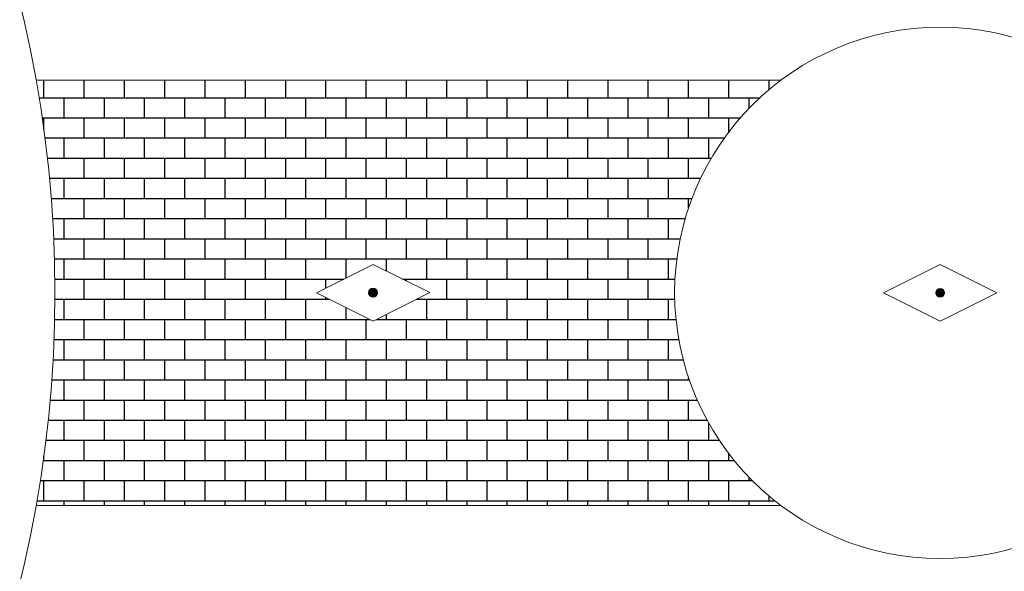
# Model space of a CAD drawing. Units: millimetres. Extents: x 2531 to 12459, y 680 to 3549.
# Drawn here: x 8403 to 8542, y 2303 to 2381 of the extents above; entities that cross this region are included whole.
import ezdxf

# ---------------------------------------------------------------- set-up
doc = ezdxf.new("R2010")
doc.units = ezdxf.units.MM
doc.layers.add('zelen', color=69, linetype='Continuous')
doc.layers.add('основная тонкая', color=50, linetype='Continuous', lineweight=20)

msp = doc.modelspace()

# ---------------------------------------------------------------- hatches: boundary and pattern name
at = {"layer": 'zelen', "true_color": 0x000000}
h = msp.add_hatch(dxfattribs=at)
h.set_pattern_fill('AR-B816', color=18, scale=0.014)
h.paths.add_polyline_path([(8405.28, 2372.178, -0.044379), (8407.948, 2342.178, -0.044379), (8405.28, 2312.178), (8510.448, 2312.178, -0.236068), (8495.448, 2342.178, -0.236068), (8510.448, 2372.178)])
h.paths.add_polyline_path([(8452.858, 2346.191), (8460.864, 2342.204), (8452.871, 2338.191), (8444.864, 2342.179)], flags=16)
h.paths.add_polyline_path([(8453.49, 2342.191, -1), (8452.239, 2342.191, -1)], flags=0)
at = {"layer": 'основная тонкая'}
h = msp.add_hatch(color=256, dxfattribs=at)
h.dxf.hatch_style = 1
h.paths.add_polyline_path([(8452.239, 2342.19, 0.4142136), (8452.865, 2341.565, 0.4142136), (8453.49, 2342.192)])
h.paths.add_polyline_path([(8452.239, 2342.19), (8453.49, 2342.192, 0.4142136), (8452.863, 2342.817, 0.4142136)])
h = msp.add_hatch(color=256, dxfattribs=at)
h.dxf.hatch_style = 1
h.paths.add_polyline_path([(8532.322, 2342.177, 0.4142136), (8532.949, 2341.552, 0.4142136), (8533.574, 2342.179)])
h.paths.add_polyline_path([(8532.322, 2342.177), (8533.574, 2342.179, 0.4142136), (8532.947, 2342.804, 0.4142136)])

# ---------------------------------------------------------------- linework, layer by layer
for p, q in [((8510.448, 2372.178), (8405.28, 2372.178)), ((8444.864, 2342.179), (8452.858, 2346.191)), ((8460.864, 2342.204), (8452.858, 2346.191)), ((8524.948, 2342.166), (8532.942, 2346.178)), ((8540.948, 2342.19), (8532.942, 2346.178)), ((8444.864, 2342.179), (8452.871, 2338.191)), ((8460.864, 2342.204), (8452.871, 2338.191)), ((8524.948, 2342.166), (8532.954, 2338.178)), ((8540.948, 2342.19), (8532.954, 2338.178)), ((8405.28, 2312.178), (8510.448, 2312.178))]:
    msp.add_line(p, q, dxfattribs=at)
for centre, radius in [((8237.948, 2342.178), 170), ((8532.948, 2342.178), 37.5), ((8452.864, 2342.191), 0.626), ((8532.948, 2342.178), 0.626)]:
    msp.add_circle(centre, radius, dxfattribs=at)

doc.saveas('drawing.dxf')
